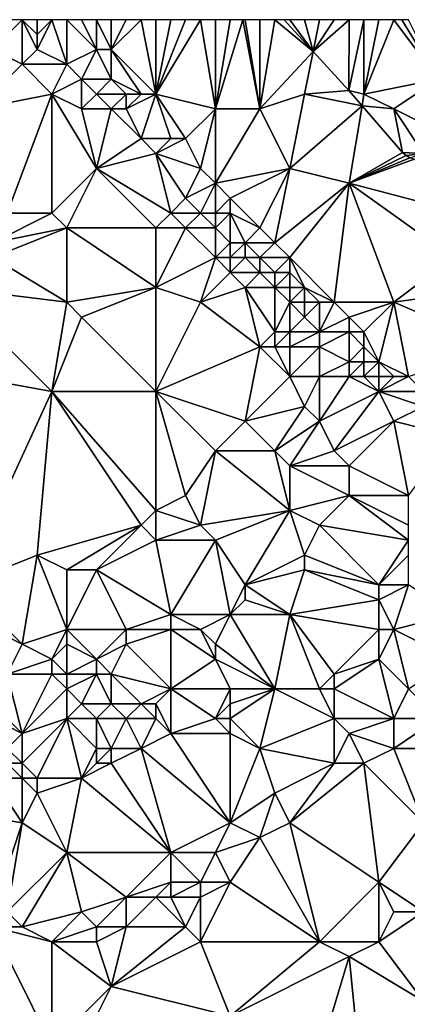
# Model space of a CAD drawing. Units: metres. Extents: x 69375 to 70000, y 346500 to 347000.
# Drawn here: x 69894 to 69920, y 346934 to 347000 of the extents above; entities that cross this region are included whole.
import ezdxf

# ---------------------------------------------------------------- set-up
doc = ezdxf.new("R2010")
doc.units = ezdxf.units.M
doc.layers.add('Terrain', color=15, linetype='Continuous')

msp = doc.modelspace()

# ---------------------------------------------------------------- linework, layer by layer
at = {"layer": 'Terrain'}
for points in [[(69894, 347000, 267.53), (69893, 347000, 267.5), (69892, 346998, 267.31), (69894, 347000, 267.53)], [(69894, 347000, 267.53), (69892, 346998, 267.31), (69894, 346997, 267.55), (69894, 347000, 267.53)], [(69895, 347000, 267.73), (69894, 347000, 267.53), (69895, 346999, 267.5), (69895, 347000, 267.73)], [(69894, 347000, 267.53), (69894, 346997, 267.55), (69895, 346998, 267.48), (69894, 347000, 267.53)], [(69894, 347000, 267.53), (69895, 346998, 267.48), (69895, 346999, 267.5), (69894, 347000, 267.53)], [(69896, 347000, 267.99), (69895, 347000, 267.73), (69895, 346999, 267.5), (69896, 347000, 267.99)], [(69896, 347000, 267.99), (69895, 346999, 267.5), (69895, 346998, 267.48), (69896, 347000, 267.99)], [(69897, 346997, 267.5), (69896, 347000, 267.99), (69895, 346998, 267.48), (69897, 346997, 267.5)], [(69897, 347000, 268.15), (69896, 347000, 267.99), (69897, 346997, 267.5), (69897, 347000, 268.15)], [(69897, 347000, 268.15), (69897, 346997, 267.5), (69899, 346998, 268.1), (69897, 347000, 268.15)], [(69897, 347000, 268.15), (69899, 346998, 268.1), (69898, 347000, 268.14), (69897, 347000, 268.15)], [(69899, 346998, 268.1), (69899, 347000, 268.1), (69898, 347000, 268.14), (69899, 346998, 268.1)], [(69900, 346998, 268.14), (69900, 347000, 268.13), (69899, 347000, 268.1), (69900, 346998, 268.14)], [(69900, 346998, 268.14), (69899, 347000, 268.1), (69899, 346998, 268.1), (69900, 346998, 268.14)], [(69901, 347000, 268.15), (69900, 347000, 268.13), (69900, 346998, 268.14), (69901, 347000, 268.15)], [(69901, 347000, 268.15), (69900, 346998, 268.14), (69902, 347000, 268.14), (69901, 347000, 268.15)], [(69903, 346995, 268.1), (69902, 347000, 268.14), (69900, 346998, 268.14), (69903, 346995, 268.1)], [(69903, 346995, 268.1), (69903, 347000, 268.13), (69902, 347000, 268.14), (69903, 346995, 268.1)], [(69907, 346994, 268.14), (69906, 347000, 268.1), (69903, 346995, 268.1), (69907, 346994, 268.14)], [(69903, 346995, 268.1), (69906, 347000, 268.1), (69905, 347000, 268.11), (69903, 346995, 268.1)], [(69903, 346995, 268.1), (69905, 347000, 268.11), (69904, 347000, 268.11), (69903, 346995, 268.1)], [(69903, 346995, 268.1), (69904, 347000, 268.11), (69903, 347000, 268.13), (69903, 346995, 268.1)], [(69907, 346994, 268.14), (69907, 347000, 268.07), (69906, 347000, 268.1), (69907, 346994, 268.14)], [(69910, 346994, 268.07), (69908.857, 347000, 268.093), (69907, 346994, 268.14), (69910, 346994, 268.07)], [(69907, 346994, 268.14), (69908.857, 347000, 268.093), (69908, 347000, 268.05), (69907, 346994, 268.14)], [(69907, 346994, 268.14), (69908, 347000, 268.05), (69907, 347000, 268.07), (69907, 346994, 268.14)], [(69909, 347000, 268.1), (69908.857, 347000, 268.093), (69910, 346994, 268.07), (69909, 347000, 268.1)], [(69909, 347000, 268.1), (69910, 346994, 268.07), (69910, 347000, 268.17), (69909, 347000, 268.1)], [(69910, 346994, 268.07), (69913.572, 346997.861, 268.08), (69911, 347000, 268.26), (69910, 346994, 268.07)], [(69910, 346994, 268.07), (69911, 347000, 268.26), (69910, 347000, 268.17), (69910, 346994, 268.07)], [(69913.572, 346997.861, 268.08), (69911.619, 347000, 268.085), (69911, 347000, 268.26), (69913.572, 346997.861, 268.08)], [(69913.572, 346997.861, 268.08), (69912, 347000, 268.33), (69911.619, 347000, 268.085), (69913.572, 346997.861, 268.08)], [(69913, 347000, 268.29), (69912, 347000, 268.33), (69913.572, 346997.861, 268.08), (69913, 347000, 268.29)], [(69914, 347000, 268.2), (69913, 347000, 268.29), (69913.572, 346997.861, 268.08), (69914, 347000, 268.2)], [(69914, 347000, 268.2), (69913.572, 346997.861, 268.08), (69915, 347000, 268.09), (69914, 347000, 268.2)], [(69913.572, 346997.861, 268.08), (69915.97, 346995.235, 268.073), (69916, 347000, 268.02), (69913.572, 346997.861, 268.08)], [(69913.572, 346997.861, 268.08), (69916, 347000, 268.02), (69915, 347000, 268.09), (69913.572, 346997.861, 268.08)], [(69917, 346995, 268.21), (69917, 347000, 268), (69915.97, 346995.235, 268.073), (69917, 346995, 268.21)], [(69915.97, 346995.235, 268.073), (69917, 347000, 268), (69916, 347000, 268.02), (69915.97, 346995.235, 268.073)], [(69918, 347000, 267.99), (69917, 347000, 268), (69917, 346995, 268.21), (69918, 347000, 267.99)], [(69922, 346996, 267.9), (69919, 347000, 267.99), (69917, 346995, 268.21), (69922, 346996, 267.9)], [(69919, 347000, 267.99), (69918, 347000, 267.99), (69917, 346995, 268.21), (69919, 347000, 267.99)], [(69922, 346996, 267.9), (69919.538, 347000, 267.99), (69919, 347000, 267.99), (69922, 346996, 267.9)], [(69922, 346996, 267.9), (69920, 347000, 267.99), (69919.538, 347000, 267.99), (69922, 346996, 267.9)], [(69891, 346994, 267.12), (69894, 346997, 267.55), (69892, 346998, 267.31), (69891, 346994, 267.12)], [(69897, 346997, 267.5), (69895, 346998, 267.48), (69894, 346997, 267.55), (69897, 346997, 267.5)], [(69898, 346996, 267.5), (69899, 346998, 268.1), (69897, 346997, 267.5), (69898, 346996, 267.5)], [(69900, 346996, 267.95), (69899, 346998, 268.1), (69898, 346996, 267.5), (69900, 346996, 267.95)], [(69900, 346996, 267.95), (69900, 346998, 268.14), (69899, 346998, 268.1), (69900, 346996, 267.95)], [(69903, 346995, 268.1), (69900, 346998, 268.14), (69902, 346995, 268.08), (69903, 346995, 268.1)], [(69902, 346995, 268.08), (69900, 346998, 268.14), (69900, 346996, 267.95), (69902, 346995, 268.08)], [(69910, 346994, 268.07), (69913, 346995, 268.02), (69913.572, 346997.861, 268.08), (69910, 346994, 268.07)], [(69913, 346995, 268.02), (69915.97, 346995.235, 268.073), (69913.572, 346997.861, 268.08), (69913, 346995, 268.02)], [(69891, 346994, 267.12), (69896, 346995, 267.49), (69894, 346997, 267.55), (69891, 346994, 267.12)], [(69897, 346997, 267.5), (69894, 346997, 267.55), (69896, 346995, 267.49), (69897, 346997, 267.5)], [(69898, 346996, 267.5), (69897, 346997, 267.5), (69896, 346995, 267.49), (69898, 346996, 267.5)], [(69898, 346994, 267.42), (69898, 346996, 267.5), (69896, 346995, 267.49), (69898, 346994, 267.42)], [(69898, 346994, 267.42), (69899, 346995, 267.51), (69898, 346996, 267.5), (69898, 346994, 267.42)], [(69899, 346995, 267.51), (69900, 346996, 267.95), (69898, 346996, 267.5), (69899, 346995, 267.51)], [(69901, 346995, 267.96), (69900, 346996, 267.95), (69899, 346995, 267.51), (69901, 346995, 267.96)], [(69902, 346995, 268.08), (69900, 346996, 267.95), (69901, 346995, 267.96), (69902, 346995, 268.08)], [(69919, 346994, 268.05), (69922, 346996, 267.9), (69917, 346995, 268.21), (69919, 346994, 268.05)], [(69919, 346994, 268.05), (69923, 346992, 267.74), (69922, 346996, 267.9), (69919, 346994, 268.05)], [(69891, 346994, 267.12), (69893, 346987, 266.86), (69896, 346995, 267.49), (69891, 346994, 267.12)], [(69896, 346995, 267.49), (69893, 346987, 266.86), (69896, 346987, 266.96), (69896, 346995, 267.49)], [(69896, 346995, 267.49), (69896, 346987, 266.96), (69899, 346990, 267.2), (69896, 346995, 267.49)], [(69898, 346994, 267.42), (69896, 346995, 267.49), (69899, 346990, 267.2), (69898, 346994, 267.42)], [(69900, 346994, 267.53), (69899, 346995, 267.51), (69898, 346994, 267.42), (69900, 346994, 267.53)], [(69900, 346994, 267.53), (69901, 346995, 267.96), (69899, 346995, 267.51), (69900, 346994, 267.53)], [(69901, 346994, 267.74), (69901, 346995, 267.96), (69900, 346994, 267.53), (69901, 346994, 267.74)], [(69901, 346994, 267.74), (69902, 346992, 267.46), (69903, 346995, 268.1), (69901, 346994, 267.74)], [(69901, 346994, 267.74), (69903, 346995, 268.1), (69902, 346995, 268.08), (69901, 346994, 267.74)], [(69901, 346994, 267.74), (69902, 346995, 268.08), (69901, 346995, 267.96), (69901, 346994, 267.74)], [(69903, 346995, 268.1), (69902, 346992, 267.46), (69904, 346992, 268.02), (69903, 346995, 268.1)], [(69907, 346994, 268.14), (69903, 346995, 268.1), (69905, 346992, 268.05), (69907, 346994, 268.14)], [(69903, 346995, 268.1), (69904, 346992, 268.02), (69905, 346992, 268.05), (69903, 346995, 268.1)], [(69910, 346994, 268.07), (69912, 346990, 268.13), (69913, 346995, 268.02), (69910, 346994, 268.07)], [(69913, 346995, 268.02), (69912, 346990, 268.13), (69916.867, 346994.204, 268.062), (69913, 346995, 268.02)], [(69913, 346995, 268.02), (69916.867, 346994.204, 268.062), (69915.97, 346995.235, 268.073), (69913, 346995, 268.02)], [(69917, 346995, 268.21), (69915.97, 346995.235, 268.073), (69916.867, 346994.204, 268.062), (69917, 346995, 268.21)], [(69919, 346994, 268.05), (69917, 346995, 268.21), (69916.867, 346994.204, 268.062), (69919, 346994, 268.05)], [(69916.867, 346994.204, 268.062), (69912, 346990, 268.13), (69916, 346989, 268), (69916.867, 346994.204, 268.062)], [(69919.602, 346991.064, 268.027), (69916.867, 346994.204, 268.062), (69916, 346989, 268), (69919.602, 346991.064, 268.027)], [(69919, 346994, 268.05), (69916.867, 346994.204, 268.062), (69919.602, 346991.064, 268.027), (69919, 346994, 268.05)], [(69900, 346994, 267.53), (69898, 346994, 267.42), (69899, 346990, 267.2), (69900, 346994, 267.53)], [(69900, 346994, 267.53), (69899, 346990, 267.2), (69902, 346992, 267.46), (69900, 346994, 267.53)], [(69901, 346994, 267.74), (69900, 346994, 267.53), (69902, 346992, 267.46), (69901, 346994, 267.74)], [(69907, 346994, 268.14), (69905, 346992, 268.05), (69906, 346990, 268.01), (69907, 346994, 268.14)], [(69907, 346994, 268.14), (69906, 346990, 268.01), (69907, 346989, 268.02), (69907, 346994, 268.14)], [(69910, 346994, 268.07), (69907, 346989, 268.02), (69912, 346990, 268.13), (69910, 346994, 268.07)], [(69910, 346994, 268.07), (69907, 346994, 268.14), (69907, 346989, 268.02), (69910, 346994, 268.07)], [(69919, 346994, 268.05), (69919.602, 346991.064, 268.027), (69921, 346991, 268.1), (69919, 346994, 268.05)], [(69919, 346994, 268.05), (69921, 346991, 268.1), (69923, 346992, 267.74), (69919, 346994, 268.05)], [(69899, 346990, 267.2), (69903, 346991, 267.6), (69902, 346992, 267.46), (69899, 346990, 267.2)], [(69903, 346991, 267.6), (69904, 346992, 268.02), (69902, 346992, 267.46), (69903, 346991, 267.6)], [(69906, 346990, 268.01), (69905, 346992, 268.05), (69903, 346991, 267.6), (69906, 346990, 268.01)], [(69903, 346991, 267.6), (69905, 346992, 268.05), (69904, 346992, 268.02), (69903, 346991, 267.6)], [(69904, 346987, 267.53), (69903, 346991, 267.6), (69899, 346990, 267.2), (69904, 346987, 267.53)], [(69904, 346987, 267.53), (69905, 346988, 267.46), (69903, 346991, 267.6), (69904, 346987, 267.53)], [(69905, 346988, 267.46), (69906, 346990, 268.01), (69903, 346991, 267.6), (69905, 346988, 267.46)], [(69919.602, 346991.064, 268.027), (69916, 346989, 268), (69919.832, 346990.87, 268.019), (69919.602, 346991.064, 268.027)], [(69919.832, 346990.87, 268.019), (69916, 346989, 268), (69920.092, 346990.717, 268.019), (69919.832, 346990.87, 268.019)], [(69921, 346991, 268.1), (69919.602, 346991.064, 268.027), (69919.832, 346990.87, 268.019), (69921, 346991, 268.1)], [(69921, 346991, 268.1), (69919.832, 346990.87, 268.019), (69920.092, 346990.717, 268.019), (69921, 346991, 268.1)], [(69920.092, 346990.717, 268.019), (69916, 346989, 268), (69920.373, 346990.612, 268.019), (69920.092, 346990.717, 268.019)], [(69923.675, 346986.988, 267.924), (69920.373, 346990.612, 268.019), (69916, 346989, 268), (69923.675, 346986.988, 267.924)], [(69897, 346986, 267.06), (69899, 346990, 267.2), (69896, 346987, 266.96), (69897, 346986, 267.06)], [(69903, 346986, 267.29), (69899, 346990, 267.2), (69897, 346986, 267.06), (69903, 346986, 267.29)], [(69903, 346986, 267.29), (69904, 346987, 267.53), (69899, 346990, 267.2), (69903, 346986, 267.29)], [(69905, 346988, 267.46), (69907, 346989, 268.02), (69906, 346990, 268.01), (69905, 346988, 267.46)], [(69908, 346988, 268.02), (69912, 346990, 268.13), (69907, 346989, 268.02), (69908, 346988, 268.02)], [(69910, 346986, 268.04), (69912, 346990, 268.13), (69908, 346988, 268.02), (69910, 346986, 268.04)], [(69911, 346985, 268.07), (69912, 346990, 268.13), (69910, 346986, 268.04), (69911, 346985, 268.07)], [(69911, 346985, 268.07), (69916, 346989, 268), (69912, 346990, 268.13), (69911, 346985, 268.07)], [(69906, 346987, 267.49), (69907, 346989, 268.02), (69905, 346988, 267.46), (69906, 346987, 267.49)], [(69907, 346987, 267.6), (69907, 346989, 268.02), (69906, 346987, 267.49), (69907, 346987, 267.6)], [(69907, 346987, 267.6), (69908, 346988, 268.02), (69907, 346989, 268.02), (69907, 346987, 267.6)], [(69912, 346984, 268.07), (69916, 346989, 268), (69911, 346985, 268.07), (69912, 346984, 268.07)], [(69915, 346981, 268.04), (69916, 346989, 268), (69912, 346984, 268.07), (69915, 346981, 268.04)], [(69919, 346981, 268.08), (69916, 346989, 268), (69915, 346981, 268.04), (69919, 346981, 268.08)], [(69919, 346981, 268.08), (69923, 346984, 267.97), (69916, 346989, 268), (69919, 346981, 268.08)], [(69923, 346984, 267.97), (69923.675, 346986.988, 267.924), (69916, 346989, 268), (69923, 346984, 267.97)], [(69906, 346987, 267.49), (69905, 346988, 267.46), (69904, 346987, 267.53), (69906, 346987, 267.49)], [(69908, 346987, 267.84), (69908, 346988, 268.02), (69907, 346987, 267.6), (69908, 346987, 267.84)], [(69910, 346986, 268.04), (69908, 346988, 268.02), (69908, 346987, 267.84), (69910, 346986, 268.04)], [(69892, 346985, 266.93), (69896, 346987, 266.96), (69893, 346987, 266.86), (69892, 346985, 266.93)], [(69897, 346986, 267.06), (69896, 346987, 266.96), (69892, 346985, 266.93), (69897, 346986, 267.06)], [(69905, 346986, 267.57), (69904, 346987, 267.53), (69903, 346986, 267.29), (69905, 346986, 267.57)], [(69905, 346986, 267.57), (69906, 346987, 267.49), (69904, 346987, 267.53), (69905, 346986, 267.57)], [(69907, 346986, 267.44), (69906, 346987, 267.49), (69905, 346986, 267.57), (69907, 346986, 267.44)], [(69907, 346986, 267.44), (69907, 346987, 267.6), (69906, 346987, 267.49), (69907, 346986, 267.44)], [(69908, 346985, 267.5), (69908, 346987, 267.84), (69907, 346986, 267.44), (69908, 346985, 267.5)], [(69907, 346986, 267.44), (69908, 346987, 267.84), (69907, 346987, 267.6), (69907, 346986, 267.44)], [(69909, 346985, 267.64), (69910, 346986, 268.04), (69908, 346987, 267.84), (69909, 346985, 267.64)], [(69909, 346985, 267.64), (69908, 346987, 267.84), (69908, 346985, 267.5), (69909, 346985, 267.64)], [(69897, 346981, 267.09), (69897, 346986, 267.06), (69892, 346984, 267.03), (69897, 346981, 267.09)], [(69897, 346986, 267.06), (69892, 346985, 266.93), (69892, 346984, 267.03), (69897, 346986, 267.06)], [(69897, 346981, 267.09), (69903, 346982, 267.09), (69897, 346986, 267.06), (69897, 346981, 267.09)], [(69903, 346982, 267.09), (69903, 346986, 267.29), (69897, 346986, 267.06), (69903, 346982, 267.09)], [(69903, 346982, 267.09), (69907, 346984, 267.62), (69905, 346986, 267.57), (69903, 346982, 267.09)], [(69903, 346982, 267.09), (69905, 346986, 267.57), (69903, 346986, 267.29), (69903, 346982, 267.09)], [(69907, 346984, 267.62), (69907, 346986, 267.44), (69905, 346986, 267.57), (69907, 346984, 267.62)], [(69907, 346984, 267.62), (69908, 346985, 267.5), (69907, 346986, 267.44), (69907, 346984, 267.62)], [(69911, 346985, 268.07), (69910, 346986, 268.04), (69909, 346985, 267.64), (69911, 346985, 268.07)], [(69908, 346984, 267.54), (69908, 346985, 267.5), (69907, 346984, 267.62), (69908, 346984, 267.54)], [(69909, 346984, 267.46), (69909, 346985, 267.64), (69908, 346984, 267.54), (69909, 346984, 267.46)], [(69908, 346984, 267.54), (69909, 346985, 267.64), (69908, 346985, 267.5), (69908, 346984, 267.54)], [(69910, 346984, 267.61), (69909, 346985, 267.64), (69909, 346984, 267.46), (69910, 346984, 267.61)], [(69910, 346984, 267.61), (69911, 346985, 268.07), (69909, 346985, 267.64), (69910, 346984, 267.61)], [(69912, 346984, 268.07), (69911, 346985, 268.07), (69910, 346984, 267.61), (69912, 346984, 268.07)], [(69897, 346981, 267.09), (69892, 346984, 267.03), (69889, 346982, 267.19), (69897, 346981, 267.09)], [(69906, 346981, 267.17), (69907, 346984, 267.62), (69903, 346982, 267.09), (69906, 346981, 267.17)], [(69906, 346981, 267.17), (69908, 346983, 267.52), (69907, 346984, 267.62), (69906, 346981, 267.17)], [(69908, 346983, 267.52), (69908, 346984, 267.54), (69907, 346984, 267.62), (69908, 346983, 267.52)], [(69910, 346983, 267.4), (69909, 346984, 267.46), (69908, 346983, 267.52), (69910, 346983, 267.4)], [(69908, 346983, 267.52), (69909, 346984, 267.46), (69908, 346984, 267.54), (69908, 346983, 267.52)], [(69910, 346983, 267.4), (69910, 346984, 267.61), (69909, 346984, 267.46), (69910, 346983, 267.4)], [(69911, 346983, 267.64), (69910, 346984, 267.61), (69910, 346983, 267.4), (69911, 346983, 267.64)], [(69911, 346983, 267.64), (69912, 346984, 268.07), (69910, 346984, 267.61), (69911, 346983, 267.64)], [(69912, 346983, 267.92), (69912, 346984, 268.07), (69911, 346983, 267.64), (69912, 346983, 267.92)], [(69915, 346981, 268.04), (69912, 346984, 268.07), (69913, 346982, 267.95), (69915, 346981, 268.04)], [(69913, 346982, 267.95), (69912, 346984, 268.07), (69912, 346983, 267.92), (69913, 346982, 267.95)], [(69919, 346981, 268.08), (69926, 346982, 267.98), (69923, 346984, 267.97), (69919, 346981, 268.08)], [(69906, 346981, 267.17), (69909, 346982, 267.45), (69908, 346983, 267.52), (69906, 346981, 267.17)], [(69909, 346982, 267.45), (69910, 346983, 267.4), (69908, 346983, 267.52), (69909, 346982, 267.45)], [(69911, 346982, 267.4), (69910, 346983, 267.4), (69909, 346982, 267.45), (69911, 346982, 267.4)], [(69911, 346982, 267.4), (69911, 346983, 267.64), (69910, 346983, 267.4), (69911, 346982, 267.4)], [(69912, 346982, 267.63), (69912, 346983, 267.92), (69911, 346982, 267.4), (69912, 346982, 267.63)], [(69911, 346982, 267.4), (69912, 346983, 267.92), (69911, 346983, 267.64), (69911, 346982, 267.4)], [(69913, 346982, 267.95), (69912, 346983, 267.92), (69912, 346982, 267.63), (69913, 346982, 267.95)], [(69896, 346975, 266.97), (69889, 346982, 267.19), (69885, 346977, 267.12), (69896, 346975, 266.97)], [(69897, 346981, 267.09), (69889, 346982, 267.19), (69896, 346975, 266.97), (69897, 346981, 267.09)], [(69898, 346980, 266.99), (69903, 346982, 267.09), (69897, 346981, 267.09), (69898, 346980, 266.99)], [(69903, 346975, 266.86), (69903, 346982, 267.09), (69898, 346980, 266.99), (69903, 346975, 266.86)], [(69903, 346975, 266.86), (69906, 346981, 267.17), (69903, 346982, 267.09), (69903, 346975, 266.86)], [(69910, 346978, 267.17), (69909, 346982, 267.45), (69906, 346981, 267.17), (69910, 346978, 267.17)], [(69910, 346978, 267.17), (69911, 346979, 267.5), (69909, 346982, 267.45), (69910, 346978, 267.17)], [(69911, 346979, 267.5), (69911, 346982, 267.4), (69909, 346982, 267.45), (69911, 346979, 267.5)], [(69911, 346979, 267.5), (69912, 346981, 267.44), (69911, 346982, 267.4), (69911, 346979, 267.5)], [(69912, 346981, 267.44), (69912, 346982, 267.63), (69911, 346982, 267.4), (69912, 346981, 267.44)], [(69913, 346981, 267.73), (69913, 346982, 267.95), (69912, 346981, 267.44), (69913, 346981, 267.73)], [(69912, 346981, 267.44), (69913, 346982, 267.95), (69912, 346982, 267.63), (69912, 346981, 267.44)], [(69915, 346981, 268.04), (69913, 346982, 267.95), (69914, 346981, 268.01), (69915, 346981, 268.04)], [(69914, 346981, 268.01), (69913, 346982, 267.95), (69913, 346981, 267.73), (69914, 346981, 268.01)], [(69926, 346978, 267.97), (69926, 346982, 267.98), (69919, 346981, 268.08), (69926, 346978, 267.97)], [(69898, 346980, 266.99), (69897, 346981, 267.09), (69896, 346975, 266.97), (69898, 346980, 266.99)], [(69903, 346975, 266.86), (69910, 346978, 267.17), (69906, 346981, 267.17), (69903, 346975, 266.86)], [(69912, 346979, 267.52), (69912, 346981, 267.44), (69911, 346979, 267.5), (69912, 346979, 267.52)], [(69912, 346979, 267.52), (69913, 346980, 267.48), (69912, 346981, 267.44), (69912, 346979, 267.52)], [(69913, 346980, 267.48), (69913, 346981, 267.73), (69912, 346981, 267.44), (69913, 346980, 267.48)], [(69914, 346979, 267.48), (69914, 346981, 268.01), (69913, 346980, 267.48), (69914, 346979, 267.48)], [(69913, 346980, 267.48), (69914, 346981, 268.01), (69913, 346981, 267.73), (69913, 346980, 267.48)], [(69914, 346979, 267.48), (69916, 346980, 268.05), (69915, 346981, 268.04), (69914, 346979, 267.48)], [(69914, 346979, 267.48), (69915, 346981, 268.04), (69914, 346981, 268.01), (69914, 346979, 267.48)], [(69919, 346981, 268.08), (69915, 346981, 268.04), (69916, 346980, 268.05), (69919, 346981, 268.08)], [(69919, 346981, 268.08), (69916, 346980, 268.05), (69917, 346979, 268.04), (69919, 346981, 268.08)], [(69919, 346981, 268.08), (69917, 346979, 268.04), (69918, 346977, 267.96), (69919, 346981, 268.08)], [(69920, 346976, 268), (69919, 346981, 268.08), (69918, 346977, 267.96), (69920, 346976, 268)], [(69920, 346976, 268), (69926, 346978, 267.97), (69919, 346981, 268.08), (69920, 346976, 268)], [(69903, 346975, 266.86), (69898, 346980, 266.99), (69896, 346975, 266.97), (69903, 346975, 266.86)], [(69914, 346979, 267.48), (69913, 346980, 267.48), (69912, 346979, 267.52), (69914, 346979, 267.48)], [(69916, 346979, 268), (69916, 346980, 268.05), (69914, 346979, 267.48), (69916, 346979, 268)], [(69917, 346979, 268.04), (69916, 346980, 268.05), (69916, 346979, 268), (69917, 346979, 268.04)], [(69911, 346978, 267.31), (69911, 346979, 267.5), (69910, 346978, 267.17), (69911, 346978, 267.31)], [(69912, 346978, 267.46), (69912, 346979, 267.52), (69911, 346978, 267.31), (69912, 346978, 267.46)], [(69911, 346978, 267.31), (69912, 346979, 267.52), (69911, 346979, 267.5), (69911, 346978, 267.31)], [(69914, 346978, 267.31), (69914, 346979, 267.48), (69912, 346978, 267.46), (69914, 346978, 267.31)], [(69912, 346978, 267.46), (69914, 346979, 267.48), (69912, 346979, 267.52), (69912, 346978, 267.46)], [(69916, 346977, 267.44), (69916, 346979, 268), (69914, 346978, 267.31), (69916, 346977, 267.44)], [(69914, 346978, 267.31), (69916, 346979, 268), (69914, 346979, 267.48), (69914, 346978, 267.31)], [(69916, 346977, 267.44), (69917, 346978, 267.96), (69916, 346979, 268), (69916, 346977, 267.44)], [(69917, 346978, 267.96), (69917, 346979, 268.04), (69916, 346979, 268), (69917, 346978, 267.96)], [(69918, 346977, 267.96), (69917, 346979, 268.04), (69917, 346978, 267.96), (69918, 346977, 267.96)], [(69909, 346973, 266.89), (69910, 346978, 267.17), (69903, 346975, 266.86), (69909, 346973, 266.89)], [(69909, 346973, 266.89), (69912, 346976, 267.17), (69910, 346978, 267.17), (69909, 346973, 266.89)], [(69912, 346976, 267.17), (69911, 346978, 267.31), (69910, 346978, 267.17), (69912, 346976, 267.17)], [(69912, 346976, 267.17), (69912, 346978, 267.46), (69911, 346978, 267.31), (69912, 346976, 267.17)], [(69914, 346976, 267.42), (69914, 346978, 267.31), (69912, 346976, 267.17), (69914, 346976, 267.42)], [(69912, 346976, 267.17), (69914, 346978, 267.31), (69912, 346978, 267.46), (69912, 346976, 267.17)], [(69914, 346976, 267.42), (69916, 346977, 267.44), (69914, 346978, 267.31), (69914, 346976, 267.42)], [(69917, 346977, 267.73), (69917, 346978, 267.96), (69916, 346977, 267.44), (69917, 346977, 267.73)], [(69918, 346977, 267.96), (69917, 346978, 267.96), (69917, 346977, 267.73), (69918, 346977, 267.96)], [(69890, 346962, 266.97), (69896, 346975, 266.97), (69885, 346977, 267.12), (69890, 346962, 266.97)], [(69916, 346976, 267.32), (69916, 346977, 267.44), (69914, 346976, 267.42), (69916, 346976, 267.32)], [(69917, 346976, 267.57), (69917, 346977, 267.73), (69916, 346976, 267.32), (69917, 346976, 267.57)], [(69916, 346976, 267.32), (69917, 346977, 267.73), (69916, 346977, 267.44), (69916, 346976, 267.32)], [(69918, 346976, 267.83), (69918, 346977, 267.96), (69917, 346976, 267.57), (69918, 346976, 267.83)], [(69917, 346976, 267.57), (69918, 346977, 267.96), (69917, 346977, 267.73), (69917, 346976, 267.57)], [(69920, 346976, 268), (69918, 346977, 267.96), (69919, 346976, 267.95), (69920, 346976, 268)], [(69919, 346976, 267.95), (69918, 346977, 267.96), (69918, 346976, 267.83), (69919, 346976, 267.95)], [(69909, 346973, 266.89), (69913, 346974, 267.08), (69912, 346976, 267.17), (69909, 346973, 266.89)], [(69913, 346974, 267.08), (69914, 346976, 267.42), (69912, 346976, 267.17), (69913, 346974, 267.08)], [(69914, 346973, 267.09), (69914, 346976, 267.42), (69913, 346974, 267.08), (69914, 346973, 267.09)], [(69914, 346973, 267.09), (69916, 346976, 267.32), (69914, 346976, 267.42), (69914, 346973, 267.09)], [(69914, 346973, 267.09), (69918, 346975, 267.61), (69916, 346976, 267.32), (69914, 346973, 267.09)], [(69918, 346975, 267.61), (69917, 346976, 267.57), (69916, 346976, 267.32), (69918, 346975, 267.61)], [(69918, 346975, 267.61), (69918, 346976, 267.83), (69917, 346976, 267.57), (69918, 346975, 267.61)], [(69921, 346975, 268), (69920, 346976, 268), (69918, 346975, 267.61), (69921, 346975, 268)], [(69920, 346976, 268), (69919, 346976, 267.95), (69918, 346975, 267.61), (69920, 346976, 268)], [(69919, 346976, 267.95), (69918, 346976, 267.83), (69918, 346975, 267.61), (69919, 346976, 267.95)], [(69890, 346962, 266.97), (69895, 346964, 267.02), (69896, 346975, 266.97), (69890, 346962, 266.97)], [(69902, 346966, 266.96), (69896, 346975, 266.97), (69895, 346964, 267.02), (69902, 346966, 266.96)], [(69902, 346966, 266.96), (69903, 346967, 267), (69896, 346975, 266.97), (69902, 346966, 266.96)], [(69903, 346967, 267), (69903, 346975, 266.86), (69896, 346975, 266.97), (69903, 346967, 267)], [(69903, 346967, 267), (69905, 346968, 266.94), (69903, 346975, 266.86), (69903, 346967, 267)], [(69905, 346968, 266.94), (69907, 346971, 266.82), (69903, 346975, 266.86), (69905, 346968, 266.94)], [(69907, 346971, 266.82), (69909, 346973, 266.89), (69903, 346975, 266.86), (69907, 346971, 266.82)], [(69915, 346971, 267.02), (69918, 346975, 267.61), (69914, 346973, 267.09), (69915, 346971, 267.02)], [(69919, 346973, 267.34), (69918, 346975, 267.61), (69915, 346971, 267.02), (69919, 346973, 267.34)], [(69919, 346973, 267.34), (69921, 346974, 267.97), (69918, 346975, 267.61), (69919, 346973, 267.34)], [(69921, 346974, 267.97), (69921, 346975, 268), (69918, 346975, 267.61), (69921, 346974, 267.97)], [(69911, 346971, 266.94), (69913, 346974, 267.08), (69909, 346973, 266.89), (69911, 346971, 266.94)], [(69911, 346971, 266.94), (69914, 346973, 267.09), (69913, 346974, 267.08), (69911, 346971, 266.94)], [(69923, 346972, 267.97), (69921, 346974, 267.97), (69919, 346973, 267.34), (69923, 346972, 267.97)], [(69911, 346971, 266.94), (69909, 346973, 266.89), (69907, 346971, 266.82), (69911, 346971, 266.94)], [(69912, 346970, 266.99), (69914, 346973, 267.09), (69911, 346971, 266.94), (69912, 346970, 266.99)], [(69912, 346970, 266.99), (69915, 346971, 267.02), (69914, 346973, 267.09), (69912, 346970, 266.99)], [(69919, 346973, 267.34), (69915, 346971, 267.02), (69916, 346970, 267.05), (69919, 346973, 267.34)], [(69920, 346968, 266.92), (69919, 346973, 267.34), (69916, 346970, 267.05), (69920, 346968, 266.92)], [(69920, 346968, 266.92), (69923, 346972, 267.97), (69919, 346973, 267.34), (69920, 346968, 266.92)], [(69906, 346966, 266.81), (69907, 346971, 266.82), (69905, 346968, 266.94), (69906, 346966, 266.81)], [(69906, 346966, 266.81), (69912, 346967, 266.92), (69907, 346971, 266.82), (69906, 346966, 266.81)], [(69912, 346967, 266.92), (69911, 346971, 266.94), (69907, 346971, 266.82), (69912, 346967, 266.92)], [(69912, 346967, 266.92), (69912, 346970, 266.99), (69911, 346971, 266.94), (69912, 346967, 266.92)], [(69916, 346970, 267.05), (69915, 346971, 267.02), (69912, 346970, 266.99), (69916, 346970, 267.05)], [(69912, 346967, 266.92), (69916, 346968, 266.97), (69912, 346970, 266.99), (69912, 346967, 266.92)], [(69916, 346968, 266.97), (69916, 346970, 267.05), (69912, 346970, 266.99), (69916, 346968, 266.97)], [(69920, 346968, 266.92), (69916, 346970, 267.05), (69916, 346968, 266.97), (69920, 346968, 266.92)], [(69906, 346966, 266.81), (69905, 346968, 266.94), (69903, 346967, 267), (69906, 346966, 266.81)], [(69914, 346966, 267.03), (69916, 346968, 266.97), (69912, 346967, 266.92), (69914, 346966, 267.03)], [(69920, 346965, 266.97), (69916, 346968, 266.97), (69914, 346966, 267.03), (69920, 346965, 266.97)], [(69920, 346965, 266.97), (69920, 346966, 266.89), (69916, 346968, 266.97), (69920, 346965, 266.97)], [(69920, 346966, 266.89), (69920, 346968, 266.92), (69916, 346968, 266.97), (69920, 346966, 266.89)], [(69903, 346965, 266.83), (69903, 346967, 267), (69902, 346966, 266.96), (69903, 346965, 266.83)], [(69903, 346965, 266.83), (69906, 346966, 266.81), (69903, 346967, 267), (69903, 346965, 266.83)], [(69907, 346965, 266.93), (69912, 346967, 266.92), (69906, 346966, 266.81), (69907, 346965, 266.93)], [(69909, 346962, 267.05), (69912, 346967, 266.92), (69907, 346965, 266.93), (69909, 346962, 267.05)], [(69909, 346962, 267.05), (69913, 346964, 267.06), (69912, 346967, 266.92), (69909, 346962, 267.05)], [(69913, 346964, 267.06), (69914, 346966, 267.03), (69912, 346967, 266.92), (69913, 346964, 267.06)], [(69897, 346963, 266.86), (69902, 346966, 266.96), (69895, 346964, 267.02), (69897, 346963, 266.86)], [(69899, 346963, 266.94), (69902, 346966, 266.96), (69897, 346963, 266.86), (69899, 346963, 266.94)], [(69899, 346963, 266.94), (69903, 346965, 266.83), (69902, 346966, 266.96), (69899, 346963, 266.94)], [(69907, 346965, 266.93), (69906, 346966, 266.81), (69903, 346965, 266.83), (69907, 346965, 266.93)], [(69918, 346962, 267.24), (69914, 346966, 267.03), (69913, 346964, 267.06), (69918, 346962, 267.24)], [(69920, 346965, 266.97), (69914, 346966, 267.03), (69918, 346962, 267.24), (69920, 346965, 266.97)], [(69904, 346960, 267.07), (69903, 346965, 266.83), (69899, 346963, 266.94), (69904, 346960, 267.07)], [(69904, 346960, 267.07), (69907, 346965, 266.93), (69903, 346965, 266.83), (69904, 346960, 267.07)], [(69908, 346960, 267.27), (69907, 346965, 266.93), (69904, 346960, 267.07), (69908, 346960, 267.27)], [(69908, 346960, 267.27), (69909, 346962, 267.05), (69907, 346965, 266.93), (69908, 346960, 267.27)], [(69920, 346964, 267.12), (69920, 346965, 266.97), (69918, 346962, 267.24), (69920, 346964, 267.12)], [(69894, 346958, 267.02), (69895, 346964, 267.02), (69890, 346962, 266.97), (69894, 346958, 267.02)], [(69897, 346959, 266.99), (69895, 346964, 267.02), (69894, 346958, 267.02), (69897, 346959, 266.99)], [(69897, 346959, 266.99), (69897, 346963, 266.86), (69895, 346964, 267.02), (69897, 346959, 266.99)], [(69909, 346962, 267.05), (69913, 346963, 267.14), (69913, 346964, 267.06), (69909, 346962, 267.05)], [(69918, 346962, 267.24), (69913, 346964, 267.06), (69913, 346963, 267.14), (69918, 346962, 267.24)], [(69920, 346962, 267.3), (69920, 346964, 267.12), (69918, 346962, 267.24), (69920, 346962, 267.3)], [(69901, 346959, 267.09), (69899, 346963, 266.94), (69897, 346959, 266.99), (69901, 346959, 267.09)], [(69897, 346959, 266.99), (69899, 346963, 266.94), (69897, 346963, 266.86), (69897, 346959, 266.99)], [(69901, 346959, 267.09), (69904, 346960, 267.07), (69899, 346963, 266.94), (69901, 346959, 267.09)], [(69912, 346960, 267.38), (69913, 346963, 267.14), (69909, 346962, 267.05), (69912, 346960, 267.38)], [(69912, 346960, 267.38), (69918, 346961, 267.17), (69913, 346963, 267.14), (69912, 346960, 267.38)], [(69918, 346961, 267.17), (69918, 346962, 267.24), (69913, 346963, 267.14), (69918, 346961, 267.17)], [(69894, 346958, 267.02), (69890, 346962, 266.97), (69888, 346961, 266.85), (69894, 346958, 267.02)], [(69908, 346960, 267.27), (69909, 346961, 267.16), (69909, 346962, 267.05), (69908, 346960, 267.27)], [(69912, 346960, 267.38), (69909, 346962, 267.05), (69909, 346961, 267.16), (69912, 346960, 267.38)], [(69919, 346959, 267.1), (69920, 346962, 267.3), (69918, 346961, 267.17), (69919, 346959, 267.1)], [(69920, 346962, 267.3), (69918, 346962, 267.24), (69918, 346961, 267.17), (69920, 346962, 267.3)], [(69919, 346959, 267.1), (69923, 346960, 267.29), (69920, 346962, 267.3), (69919, 346959, 267.1)], [(69893, 346956, 267.25), (69894, 346958, 267.02), (69888, 346961, 266.85), (69893, 346956, 267.25)], [(69912, 346960, 267.38), (69909, 346961, 267.16), (69908, 346960, 267.27), (69912, 346960, 267.38)], [(69918, 346959, 267.13), (69918, 346961, 267.17), (69912, 346960, 267.38), (69918, 346959, 267.13)], [(69919, 346959, 267.1), (69918, 346961, 267.17), (69918, 346959, 267.13), (69919, 346959, 267.1)], [(69904, 346959, 267.22), (69904, 346960, 267.07), (69901, 346959, 267.09), (69904, 346959, 267.22)], [(69906, 346959, 267.41), (69904, 346960, 267.07), (69904, 346959, 267.22), (69906, 346959, 267.41)], [(69906, 346959, 267.41), (69908, 346960, 267.27), (69904, 346960, 267.07), (69906, 346959, 267.41)], [(69907, 346958, 267.27), (69908, 346960, 267.27), (69906, 346959, 267.41), (69907, 346958, 267.27)], [(69911, 346955, 267.26), (69908, 346960, 267.27), (69907, 346958, 267.27), (69911, 346955, 267.26)], [(69911, 346955, 267.26), (69912, 346960, 267.38), (69908, 346960, 267.27), (69911, 346955, 267.26)], [(69914, 346955, 267.23), (69912, 346960, 267.38), (69911, 346955, 267.26), (69914, 346955, 267.23)], [(69914, 346955, 267.23), (69915, 346956, 267.3), (69912, 346960, 267.38), (69914, 346955, 267.23)], [(69915, 346956, 267.3), (69918, 346959, 267.13), (69912, 346960, 267.38), (69915, 346956, 267.3)], [(69923, 346957, 267.21), (69923, 346960, 267.29), (69919, 346959, 267.1), (69923, 346957, 267.21)], [(69897, 346959, 266.99), (69894, 346958, 267.02), (69896, 346957, 267.26), (69897, 346959, 266.99)], [(69897, 346958, 267.12), (69897, 346959, 266.99), (69896, 346957, 267.26), (69897, 346958, 267.12)], [(69899, 346957, 267.46), (69901, 346959, 267.09), (69897, 346959, 266.99), (69899, 346957, 267.46)], [(69899, 346957, 267.46), (69897, 346959, 266.99), (69897, 346958, 267.12), (69899, 346957, 267.46)], [(69899, 346957, 267.46), (69901, 346958, 267.22), (69901, 346959, 267.09), (69899, 346957, 267.46)], [(69904, 346955, 267.03), (69904, 346959, 267.22), (69901, 346958, 267.22), (69904, 346955, 267.03)], [(69901, 346958, 267.22), (69904, 346959, 267.22), (69901, 346959, 267.09), (69901, 346958, 267.22)], [(69904, 346955, 267.03), (69907, 346957, 267.14), (69904, 346959, 267.22), (69904, 346955, 267.03)], [(69907, 346957, 267.14), (69906, 346959, 267.41), (69904, 346959, 267.22), (69907, 346957, 267.14)], [(69907, 346957, 267.14), (69907, 346958, 267.27), (69906, 346959, 267.41), (69907, 346957, 267.14)], [(69915, 346956, 267.3), (69918, 346957, 267.17), (69918, 346959, 267.13), (69915, 346956, 267.3)], [(69920, 346955, 266.83), (69919, 346959, 267.1), (69918, 346957, 267.17), (69920, 346955, 266.83)], [(69919, 346959, 267.1), (69918, 346959, 267.13), (69918, 346957, 267.17), (69919, 346959, 267.1)], [(69920, 346955, 266.83), (69923, 346957, 267.21), (69919, 346959, 267.1), (69920, 346955, 266.83)], [(69893, 346956, 267.25), (69896, 346957, 267.26), (69894, 346958, 267.02), (69893, 346956, 267.25)], [(69897, 346956, 267.45), (69897, 346958, 267.12), (69896, 346957, 267.26), (69897, 346956, 267.45)], [(69897, 346956, 267.45), (69899, 346957, 267.46), (69897, 346958, 267.12), (69897, 346956, 267.45)], [(69900, 346956, 267.36), (69901, 346958, 267.22), (69899, 346957, 267.46), (69900, 346956, 267.36)], [(69904, 346955, 267.03), (69901, 346958, 267.22), (69900, 346956, 267.36), (69904, 346955, 267.03)], [(69911, 346955, 267.26), (69907, 346958, 267.27), (69907, 346957, 267.14), (69911, 346955, 267.26)], [(69896, 346956, 267.45), (69896, 346957, 267.26), (69893, 346956, 267.25), (69896, 346956, 267.45)], [(69897, 346956, 267.45), (69896, 346957, 267.26), (69896, 346956, 267.45), (69897, 346956, 267.45)], [(69899, 346956, 267.46), (69899, 346957, 267.46), (69897, 346956, 267.45), (69899, 346956, 267.46)], [(69900, 346956, 267.36), (69899, 346957, 267.46), (69899, 346956, 267.46), (69900, 346956, 267.36)], [(69908, 346955, 267.03), (69907, 346957, 267.14), (69904, 346955, 267.03), (69908, 346955, 267.03)], [(69911, 346955, 267.26), (69907, 346957, 267.14), (69908, 346955, 267.03), (69911, 346955, 267.26)], [(69915, 346955, 267.12), (69918, 346957, 267.17), (69915, 346956, 267.3), (69915, 346955, 267.12)], [(69919, 346953, 266.74), (69918, 346957, 267.17), (69915, 346955, 267.12), (69919, 346953, 266.74)], [(69919, 346953, 266.74), (69920, 346955, 266.83), (69918, 346957, 267.17), (69919, 346953, 266.74)], [(69894, 346952, 267.1), (69893, 346956, 267.25), (69892, 346954, 267.5), (69894, 346952, 267.1)], [(69894, 346952, 267.1), (69896, 346956, 267.45), (69893, 346956, 267.25), (69894, 346952, 267.1)], [(69897, 346955, 267.27), (69896, 346956, 267.45), (69894, 346952, 267.1), (69897, 346955, 267.27)], [(69897, 346955, 267.27), (69897, 346956, 267.45), (69896, 346956, 267.45), (69897, 346955, 267.27)], [(69898, 346954, 266.98), (69899, 346956, 267.46), (69897, 346955, 267.27), (69898, 346954, 266.98)], [(69897, 346955, 267.27), (69899, 346956, 267.46), (69897, 346956, 267.45), (69897, 346955, 267.27)], [(69900, 346954, 267.03), (69899, 346956, 267.46), (69898, 346954, 266.98), (69900, 346954, 267.03)], [(69900, 346954, 267.03), (69900, 346956, 267.36), (69899, 346956, 267.46), (69900, 346954, 267.03)], [(69902, 346954, 267.09), (69900, 346956, 267.36), (69900, 346954, 267.03), (69902, 346954, 267.09)], [(69902, 346954, 267.09), (69904, 346955, 267.03), (69900, 346956, 267.36), (69902, 346954, 267.09)], [(69915, 346955, 267.12), (69915, 346956, 267.3), (69914, 346955, 267.23), (69915, 346955, 267.12)], [(69897, 346953, 267.07), (69897, 346955, 267.27), (69894, 346952, 267.1), (69897, 346953, 267.07)], [(69897, 346953, 267.07), (69898, 346954, 266.98), (69897, 346955, 267.27), (69897, 346953, 267.07)], [(69903, 346954, 267.19), (69904, 346955, 267.03), (69902, 346954, 267.09), (69903, 346954, 267.19)], [(69904, 346952, 267.3), (69904, 346955, 267.03), (69903, 346954, 267.19), (69904, 346952, 267.3)], [(69904, 346952, 267.3), (69907, 346953, 267.31), (69904, 346955, 267.03), (69904, 346952, 267.3)], [(69907, 346953, 267.31), (69908, 346955, 267.03), (69904, 346955, 267.03), (69907, 346953, 267.31)], [(69907, 346953, 267.31), (69908, 346954, 267.12), (69908, 346955, 267.03), (69907, 346953, 267.31)], [(69910, 346951, 266.85), (69911, 346955, 267.26), (69908, 346953, 267.17), (69910, 346951, 266.85)], [(69908, 346953, 267.17), (69911, 346955, 267.26), (69908, 346954, 267.12), (69908, 346953, 267.17)], [(69908, 346954, 267.12), (69911, 346955, 267.26), (69908, 346955, 267.03), (69908, 346954, 267.12)], [(69910, 346951, 266.85), (69915, 346953, 266.77), (69911, 346955, 267.26), (69910, 346951, 266.85)], [(69915, 346953, 266.77), (69914, 346955, 267.23), (69911, 346955, 267.26), (69915, 346953, 266.77)], [(69915, 346953, 266.77), (69915, 346955, 267.12), (69914, 346955, 267.23), (69915, 346953, 266.77)], [(69919, 346953, 266.74), (69915, 346955, 267.12), (69915, 346953, 266.77), (69919, 346953, 266.74)], [(69922, 346953, 266.8), (69920, 346955, 266.83), (69919, 346953, 266.74), (69922, 346953, 266.8)], [(69894, 346952, 267.1), (69892, 346954, 267.5), (69892, 346953, 267.27), (69894, 346952, 267.1)], [(69899, 346953, 267.14), (69898, 346954, 266.98), (69897, 346953, 267.07), (69899, 346953, 267.14)], [(69899, 346953, 267.14), (69900, 346954, 267.03), (69898, 346954, 266.98), (69899, 346953, 267.14)], [(69901, 346953, 267.22), (69900, 346954, 267.03), (69899, 346953, 267.14), (69901, 346953, 267.22)], [(69901, 346953, 267.22), (69902, 346954, 267.09), (69900, 346954, 267.03), (69901, 346953, 267.22)], [(69903, 346953, 267.4), (69902, 346954, 267.09), (69901, 346953, 267.22), (69903, 346953, 267.4)], [(69903, 346953, 267.4), (69903, 346954, 267.19), (69902, 346954, 267.09), (69903, 346953, 267.4)], [(69904, 346952, 267.3), (69903, 346954, 267.19), (69903, 346953, 267.4), (69904, 346952, 267.3)], [(69908, 346953, 267.17), (69908, 346954, 267.12), (69907, 346953, 267.31), (69908, 346953, 267.17)], [(69893, 346951, 267.25), (69894, 346952, 267.1), (69892, 346953, 267.27), (69893, 346951, 267.25)], [(69897, 346953, 267.07), (69894, 346952, 267.1), (69894, 346950, 267.53), (69897, 346953, 267.07)], [(69897, 346953, 267.07), (69894, 346950, 267.53), (69895, 346949, 267.37), (69897, 346953, 267.07)], [(69898, 346949, 267.1), (69897, 346953, 267.07), (69895, 346949, 267.37), (69898, 346949, 267.1)], [(69898, 346949, 267.1), (69899, 346951, 267.45), (69897, 346953, 267.07), (69898, 346949, 267.1)], [(69899, 346951, 267.45), (69899, 346953, 267.14), (69897, 346953, 267.07), (69899, 346951, 267.45)], [(69900, 346951, 267.41), (69901, 346953, 267.22), (69899, 346953, 267.14), (69900, 346951, 267.41)], [(69900, 346951, 267.41), (69899, 346953, 267.14), (69899, 346951, 267.45), (69900, 346951, 267.41)], [(69902, 346951, 267.25), (69901, 346953, 267.22), (69900, 346951, 267.41), (69902, 346951, 267.25)], [(69902, 346951, 267.25), (69903, 346953, 267.4), (69901, 346953, 267.22), (69902, 346951, 267.25)], [(69902, 346951, 267.25), (69904, 346952, 267.3), (69903, 346953, 267.4), (69902, 346951, 267.25)], [(69908, 346952, 267.06), (69907, 346953, 267.31), (69904, 346952, 267.3), (69908, 346952, 267.06)], [(69908, 346952, 267.06), (69908, 346953, 267.17), (69907, 346953, 267.31), (69908, 346952, 267.06)], [(69910, 346951, 266.85), (69908, 346953, 267.17), (69908, 346952, 267.06), (69910, 346951, 266.85)], [(69915, 346950, 266.77), (69915, 346953, 266.77), (69910, 346951, 266.85), (69915, 346950, 266.77)], [(69915, 346950, 266.77), (69916, 346952, 266.76), (69915, 346953, 266.77), (69915, 346950, 266.77)], [(69919, 346953, 266.74), (69915, 346953, 266.77), (69916, 346952, 266.76), (69919, 346953, 266.74)], [(69919, 346951, 266.73), (69919, 346953, 266.74), (69916, 346952, 266.76), (69919, 346951, 266.73)], [(69923, 346951, 266.79), (69922, 346953, 266.8), (69919, 346951, 266.73), (69923, 346951, 266.79)], [(69919, 346951, 266.73), (69922, 346953, 266.8), (69919, 346953, 266.74), (69919, 346951, 266.73)], [(69894, 346950, 267.53), (69894, 346952, 267.1), (69893, 346951, 267.25), (69894, 346950, 267.53)], [(69908, 346946, 266.81), (69904, 346952, 267.3), (69902, 346951, 267.25), (69908, 346946, 266.81)], [(69908, 346946, 266.81), (69908, 346952, 267.06), (69904, 346952, 267.3), (69908, 346946, 266.81)], [(69908, 346946, 266.81), (69910, 346951, 266.85), (69908, 346952, 267.06), (69908, 346946, 266.81)], [(69917, 346950, 266.89), (69916, 346952, 266.76), (69915, 346950, 266.77), (69917, 346950, 266.89)], [(69919, 346951, 266.73), (69916, 346952, 266.76), (69917, 346950, 266.89), (69919, 346951, 266.73)], [(69894, 346950, 267.53), (69893, 346951, 267.25), (69893, 346950, 267.47), (69894, 346950, 267.53)], [(69898, 346949, 267.1), (69899, 346950, 267.27), (69899, 346951, 267.45), (69898, 346949, 267.1)], [(69900, 346950, 267.2), (69900, 346951, 267.41), (69899, 346950, 267.27), (69900, 346950, 267.2)], [(69899, 346950, 267.27), (69900, 346951, 267.41), (69899, 346951, 267.45), (69899, 346950, 267.27)], [(69904, 346944, 266.79), (69902, 346951, 267.25), (69900, 346950, 267.2), (69904, 346944, 266.79)], [(69900, 346950, 267.2), (69902, 346951, 267.25), (69900, 346951, 267.41), (69900, 346950, 267.2)], [(69904, 346944, 266.79), (69908, 346946, 266.81), (69902, 346951, 267.25), (69904, 346944, 266.79)], [(69908, 346946, 266.81), (69911, 346948, 266.76), (69910, 346951, 266.85), (69908, 346946, 266.81)], [(69911, 346948, 266.76), (69915, 346950, 266.77), (69910, 346951, 266.85), (69911, 346948, 266.76)], [(69921, 346946, 266.62), (69919, 346951, 266.73), (69917, 346950, 266.89), (69921, 346946, 266.62)], [(69921, 346946, 266.62), (69923, 346951, 266.79), (69919, 346951, 266.73), (69921, 346946, 266.62)], [(69894, 346949, 267.5), (69893, 346950, 267.47), (69892, 346949, 267.29), (69894, 346949, 267.5)], [(69894, 346949, 267.5), (69894, 346950, 267.53), (69893, 346950, 267.47), (69894, 346949, 267.5)], [(69895, 346949, 267.37), (69894, 346950, 267.53), (69894, 346949, 267.5), (69895, 346949, 267.37)], [(69904, 346944, 266.79), (69900, 346950, 267.2), (69898, 346949, 267.1), (69904, 346944, 266.79)], [(69898, 346949, 267.1), (69900, 346950, 267.2), (69899, 346950, 267.27), (69898, 346949, 267.1)], [(69912, 346946, 266.76), (69915, 346950, 266.77), (69911, 346948, 266.76), (69912, 346946, 266.76)], [(69918, 346942, 266.74), (69917, 346950, 266.89), (69912, 346946, 266.76), (69918, 346942, 266.74)], [(69912, 346946, 266.76), (69917, 346950, 266.89), (69915, 346950, 266.77), (69912, 346946, 266.76)], [(69921, 346946, 266.62), (69917, 346950, 266.89), (69918, 346942, 266.74), (69921, 346946, 266.62)], [(69894, 346946, 266.94), (69892, 346949, 267.29), (69888, 346947, 267.45), (69894, 346946, 266.94)], [(69894, 346946, 266.94), (69894, 346949, 267.5), (69892, 346949, 267.29), (69894, 346946, 266.94)], [(69894, 346946, 266.94), (69895, 346948, 267.17), (69894, 346949, 267.5), (69894, 346946, 266.94)], [(69895, 346948, 267.17), (69895, 346949, 267.37), (69894, 346949, 267.5), (69895, 346948, 267.17)], [(69897, 346944, 266.82), (69898, 346949, 267.1), (69895, 346948, 267.17), (69897, 346944, 266.82)], [(69898, 346949, 267.1), (69895, 346949, 267.37), (69895, 346948, 267.17), (69898, 346949, 267.1)], [(69904, 346944, 266.79), (69898, 346949, 267.1), (69897, 346944, 266.82), (69904, 346944, 266.79)], [(69897, 346944, 266.82), (69895, 346948, 267.17), (69894, 346946, 266.94), (69897, 346944, 266.82)], [(69910, 346945, 266.9), (69911, 346948, 266.76), (69908, 346946, 266.81), (69910, 346945, 266.9)], [(69910, 346945, 266.9), (69912, 346946, 266.76), (69911, 346948, 266.76), (69910, 346945, 266.9)], [(69892, 346940, 266.85), (69894, 346946, 266.94), (69888, 346947, 267.45), (69892, 346940, 266.85)], [(69893, 346940, 266.99), (69894, 346946, 266.94), (69892, 346940, 266.85), (69893, 346940, 266.99)], [(69897, 346944, 266.82), (69894, 346946, 266.94), (69893, 346940, 266.99), (69897, 346944, 266.82)], [(69907, 346944, 266.78), (69908, 346946, 266.81), (69904, 346944, 266.79), (69907, 346944, 266.78)], [(69907, 346944, 266.78), (69910, 346945, 266.9), (69908, 346946, 266.81), (69907, 346944, 266.78)], [(69914, 346938, 266.66), (69912, 346946, 266.76), (69910, 346945, 266.9), (69914, 346938, 266.66)], [(69914, 346938, 266.66), (69918, 346942, 266.74), (69912, 346946, 266.76), (69914, 346938, 266.66)], [(69921, 346940, 266.62), (69921, 346946, 266.62), (69918, 346942, 266.74), (69921, 346940, 266.62)], [(69908, 346942, 266.86), (69910, 346945, 266.9), (69907, 346944, 266.78), (69908, 346942, 266.86)], [(69914, 346938, 266.66), (69910, 346945, 266.9), (69908, 346942, 266.86), (69914, 346938, 266.66)], [(69897, 346944, 266.82), (69893, 346940, 266.99), (69894, 346939, 267), (69897, 346944, 266.82)], [(69898, 346940, 266.81), (69897, 346944, 266.82), (69894, 346939, 267), (69898, 346940, 266.81)], [(69898, 346940, 266.81), (69901, 346941, 266.79), (69897, 346944, 266.82), (69898, 346940, 266.81)], [(69901, 346941, 266.79), (69904, 346944, 266.79), (69897, 346944, 266.82), (69901, 346941, 266.79)], [(69901, 346941, 266.79), (69904, 346942, 266.88), (69904, 346944, 266.79), (69901, 346941, 266.79)], [(69906, 346942, 266.74), (69907, 346944, 266.78), (69904, 346944, 266.79), (69906, 346942, 266.74)], [(69906, 346942, 266.74), (69904, 346944, 266.79), (69904, 346942, 266.88), (69906, 346942, 266.74)], [(69908, 346942, 266.86), (69907, 346944, 266.78), (69906, 346942, 266.74), (69908, 346942, 266.86)], [(69903, 346941, 266.98), (69904, 346942, 266.88), (69901, 346941, 266.79), (69903, 346941, 266.98)], [(69904, 346941, 266.86), (69904, 346942, 266.88), (69903, 346941, 266.98), (69904, 346941, 266.86)], [(69906, 346941, 266.72), (69906, 346942, 266.74), (69904, 346941, 266.86), (69906, 346941, 266.72)], [(69904, 346941, 266.86), (69906, 346942, 266.74), (69904, 346942, 266.88), (69904, 346941, 266.86)], [(69914, 346938, 266.66), (69908, 346942, 266.86), (69906, 346938, 266.89), (69914, 346938, 266.66)], [(69906, 346938, 266.89), (69908, 346942, 266.86), (69906, 346941, 266.72), (69906, 346938, 266.89)], [(69906, 346941, 266.72), (69908, 346942, 266.86), (69906, 346942, 266.74), (69906, 346941, 266.72)], [(69918, 346938, 266.75), (69918, 346942, 266.74), (69914, 346938, 266.66), (69918, 346938, 266.75)], [(69921, 346940, 266.62), (69918, 346942, 266.74), (69919, 346940, 266.62), (69921, 346940, 266.62)], [(69919, 346940, 266.62), (69918, 346942, 266.74), (69918, 346938, 266.75), (69919, 346940, 266.62)], [(69899, 346939, 266.94), (69901, 346941, 266.79), (69898, 346940, 266.81), (69899, 346939, 266.94)], [(69901, 346939, 266.79), (69901, 346941, 266.79), (69899, 346939, 266.94), (69901, 346939, 266.79)], [(69905, 346939, 266.81), (69903, 346941, 266.98), (69901, 346939, 266.79), (69905, 346939, 266.81)], [(69901, 346939, 266.79), (69903, 346941, 266.98), (69901, 346941, 266.79), (69901, 346939, 266.79)], [(69905, 346939, 266.81), (69904, 346941, 266.86), (69903, 346941, 266.98), (69905, 346939, 266.81)], [(69905, 346939, 266.81), (69906, 346941, 266.72), (69904, 346941, 266.86), (69905, 346939, 266.81)], [(69906, 346938, 266.89), (69906, 346941, 266.72), (69905, 346939, 266.81), (69906, 346938, 266.89)], [(69894, 346939, 267), (69893, 346940, 266.99), (69892, 346939, 266.89), (69894, 346939, 267)], [(69898, 346940, 266.81), (69894, 346939, 267), (69896, 346938, 266.83), (69898, 346940, 266.81)], [(69899, 346939, 266.94), (69898, 346940, 266.81), (69896, 346938, 266.83), (69899, 346939, 266.94)], [(69921, 346940, 266.62), (69919, 346940, 266.62), (69918, 346938, 266.75), (69921, 346940, 266.62)], [(69921, 346940, 266.62), (69918, 346938, 266.75), (69921, 346934, 266.57), (69921, 346940, 266.62)], [(69892, 346939, 266.89), (69889, 346932, 266.86), (69896, 346931, 266.93), (69892, 346939, 266.89)], [(69896, 346938, 266.83), (69894, 346939, 267), (69892, 346939, 266.89), (69896, 346938, 266.83)], [(69896, 346938, 266.83), (69892, 346939, 266.89), (69896, 346931, 266.93), (69896, 346938, 266.83)], [(69899, 346938, 266.95), (69899, 346939, 266.94), (69896, 346938, 266.83), (69899, 346938, 266.95)], [(69899, 346938, 266.95), (69900, 346935, 266.99), (69901, 346939, 266.79), (69899, 346938, 266.95)], [(69899, 346938, 266.95), (69901, 346939, 266.79), (69899, 346939, 266.94), (69899, 346938, 266.95)], [(69906, 346938, 266.89), (69905, 346939, 266.81), (69900, 346935, 266.99), (69906, 346938, 266.89)], [(69905, 346939, 266.81), (69901, 346939, 266.79), (69900, 346935, 266.99), (69905, 346939, 266.81)], [(69896, 346938, 266.83), (69896, 346931, 266.93), (69900, 346935, 266.99), (69896, 346938, 266.83)], [(69899, 346938, 266.95), (69896, 346938, 266.83), (69900, 346935, 266.99), (69899, 346938, 266.95)], [(69906, 346938, 266.89), (69900, 346935, 266.99), (69908, 346933, 266.67), (69906, 346938, 266.89)], [(69914, 346938, 266.66), (69906, 346938, 266.89), (69908, 346933, 266.67), (69914, 346938, 266.66)], [(69914, 346938, 266.66), (69908, 346933, 266.67), (69916, 346937, 266.75), (69914, 346938, 266.66)], [(69918, 346938, 266.75), (69914, 346938, 266.66), (69916, 346937, 266.75), (69918, 346938, 266.75)], [(69918, 346938, 266.75), (69916, 346937, 266.75), (69921, 346934, 266.57), (69918, 346938, 266.75)], [(69913, 346927, 266.59), (69916, 346937, 266.75), (69908, 346933, 266.67), (69913, 346927, 266.59)], [(69917, 346927, 266.5), (69916, 346937, 266.75), (69913, 346927, 266.59), (69917, 346927, 266.5)], [(69921, 346934, 266.57), (69916, 346937, 266.75), (69917, 346927, 266.5), (69921, 346934, 266.57)], [(69898, 346931, 266.95), (69900, 346935, 266.99), (69896, 346931, 266.93), (69898, 346931, 266.95)], [(69898, 346931, 266.95), (69908, 346933, 266.67), (69900, 346935, 266.99), (69898, 346931, 266.95)], [(69926, 346929, 266.43), (69921, 346934, 266.57), (69917, 346927, 266.5), (69926, 346929, 266.43)]]:
    msp.add_3dface(points, dxfattribs=at)

doc.saveas('drawing.dxf')
